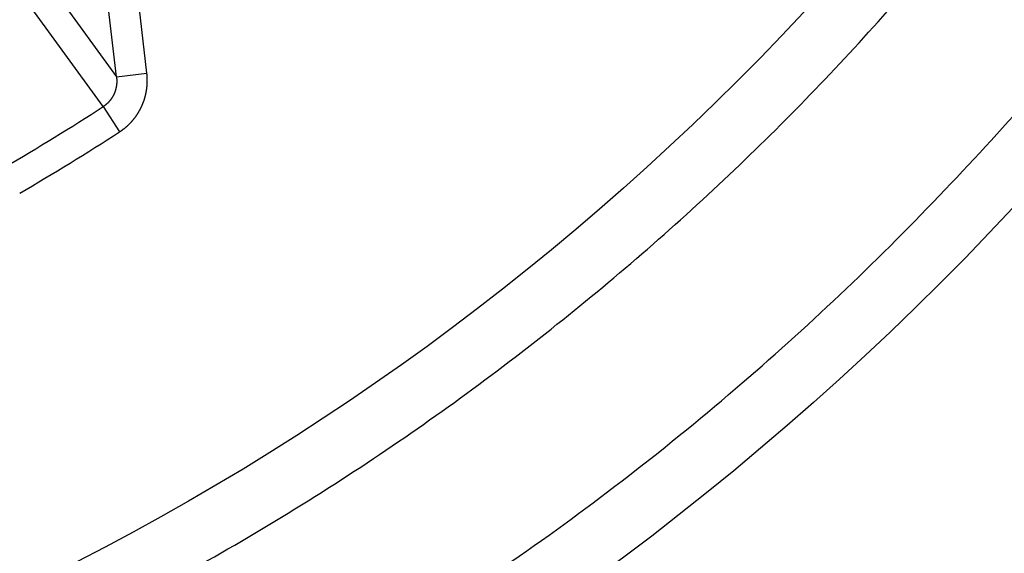
# Model space of a CAD drawing. Extents: x 129 to 1186, y 6 to 788.
# Drawn here: x 690 to 693, y 619 to 621 of the extents above; entities that cross this region are included whole.
import ezdxf

# ---------------------------------------------------------------- set-up
doc = ezdxf.new("R2010")
doc.units = 0
doc.layers.add('2', color=7, linetype='CONTINUOUS')

msp = doc.modelspace()

# ---------------------------------------------------------------- linework, layer by layer
at = {"layer": '2', "color": 3, "linetype": 'CONTINUOUS'}
for p, q in [((689.23952, 621.53177), (689.9715, 620.52235)), ((689.9286, 620.42528), (689.19303, 621.43784)), ((689.9715, 620.52235), (689.92365, 620.93813)), ((690.07029, 620.53371), (690.02244, 620.9495)), ((689.9715, 620.52235), (690.07029, 620.53371)), ((689.9286, 620.42528), (689.9818, 620.34329))]:
    msp.add_line(p, q, dxfattribs=at)
for points in [[(898.98452, 783.1407, 0), (901.96819, 783.1407)], [(878.05038, 783.1407, 0), (881.04001, 783.1407)], [(812.27635, 783.1407), (815.26608, 783.1407), (818.25581, 783.1407, 0), (821.24554, 783.1407), (824.23527, 783.1407), (827.225, 783.1407), (830.21473, 783.1407), (833.20446, 783.1407), (836.19419, 783.1407), (839.18392, 783.1407), (842.17365, 783.1407, 0), (845.16338, 783.1407), (848.15311, 783.1407), (851.14283, 783.1407, 0), (854.13256, 783.1407), (857.12229, 783.1407), (860.11202, 783.1407), (863.10175, 783.1407), (866.09147, 783.1407)], [(881.04001, 785.52813, 0), (884.02984, 785.52813)], [(863.86687, 778.96871, 0), (861.03322, 778.96871, 0), (858.20032, 778.96871), (855.3685, 778.96871, 0), (852.53377, 778.96871), (849.69476, 778.96872), (846.86723, 778.96872, 0), (844.0566, 778.96872, 0), (841.20068, 778.96872, 0), (838.27805, 778.96872), (835.53414, 778.96873), (833.05347, 778.96873), (829.86759, 778.96873, 0), (824.96062, 778.96874, 0), (818.53451, 778.96875)], [(890.00929, 785.52814, 0), (892.99748, 785.52815)], [(916.54474, 785.52818, 0), (919.90655, 785.52819, 0.0000001), (925.08449, 785.5282, 0), (931.86545, 785.52821, 0)], [(904.93403, 785.52816, 0), (907.94765, 785.52817)], [(911.03166, 785.52817, 0), (913.9271, 785.52818)], [(872.36666, 778.96871, 0), (869.53341, 778.96871)], [(892.19961, 778.96871, 0), (889.36633, 778.96871)], [(897.86616, 778.96871, 0), (895.03288, 778.96871)], [(912.03253, 778.96872, 0), (909.19925, 778.96872, 0), (906.36598, 778.96872, 0), (903.5327, 778.96872)], [(917.69908, 778.96873, 0), (914.8658, 778.96873)], [(929.03217, 778.96874, 0), (926.1989, 778.96874, 0), (923.36562, 778.96874)], [(917.69908, 775.90129, 0), (914.8658, 775.9013, 0), (912.03253, 775.9013)], [(929.03217, 775.90127, 0), (926.1989, 775.90128, 0), (923.36562, 775.90128, 0), (920.53235, 775.90129)], [(903.5327, 775.90131, 0), (900.69943, 775.90131, 0), (897.86616, 775.90131)], [(909.19925, 775.9013, 0), (906.36598, 775.90131)], [(895.03288, 775.90131, 0), (892.19961, 775.90132, 0), (889.36633, 775.90132, 0), (886.53306, 775.90132, 0), (883.69978, 775.90132, 0), (880.86651, 775.90132, 0), (878.03324, 775.90132, 0), (875.19996, 775.90132, 0), (872.36666, 775.90132, 0), (869.53341, 775.90132, 0), (866.70023, 775.90132, 0), (863.86687, 775.90132, 0), (861.03322, 775.90132, 0), (858.20032, 775.90132, 0), (855.3685, 775.90131, 0), (852.53377, 775.90131, 0), (849.69476, 775.90131, 0), (846.86723, 775.90131)], [(844.0566, 775.90131, 0), (841.20068, 775.9013, 0), (838.27805, 775.9013)], [(833.05347, 775.90129, 0), (829.86759, 775.90129, 0.0000001), (824.96062, 775.90128)], [(709.98478, 764.49685, 0.0000002), (709.54158, 764.95848, 0.0000002), (709.09838, 765.42012, 0.0000002), (708.65518, 765.88175, 0.0000002), (708.21198, 766.34338, 0.0000002), (707.76879, 766.80502, 0.0000002), (707.32559, 767.26664, 0.0000001), (706.8824, 767.72827, 0.0000001), (706.4392, 768.1899, 0.0000001), (705.99601, 768.65152, 0.0000001), (705.55282, 769.11314, 0.0000001), (705.10963, 769.57477, 0.0000001), (704.66644, 770.03639, 0.0000001), (704.22325, 770.498, 0.0000001), (703.78006, 770.95962, 0.0000001), (703.33687, 771.42124, 0.0000001), (702.89369, 771.88285, 0.0000001), (702.4505, 772.34447, 0.0000001), (702.00732, 772.80608, 0.0000001), (701.56413, 773.26769, 0.0000001), (701.12094, 773.72931, 0.0000001), (700.67776, 774.19091, 0.0000001), (700.23459, 774.65251, 0.0000001), (699.7914, 775.11413, 0.0000001), (699.34816, 775.5758, 0.0000001), (698.90503, 776.03735, 0.0000001), (698.46208, 776.49872, 0.0000001), (698.01867, 776.96056, 0.0000001), (697.57459, 777.4231, 0.0000001), (697.13231, 777.88377, 0.0000001), (696.69267, 778.34168, 0.0000001), (696.24595, 778.80698, 0.0000001), (695.78879, 779.28314, 0), (695.35959, 779.73018, 0), (694.97157, 780.13434, 0), (694.47323, 780.65339, 0.0000001), (693.70569, 781.45284, 0), (692.70052, 782.49979, 0)], [(712.10192, 766.08103, 0.0000002), (711.65873, 766.54266, 0.0000002), (711.21555, 767.00429, 0.0000002), (710.77237, 767.46592, 0.0000002), (710.32919, 767.92755, 0.0000002), (709.88601, 768.38918, 0.0000002), (709.44284, 768.85081, 0.0000002), (708.99966, 769.31243, 0.0000002), (708.55648, 769.77405, 0.0000001), (708.11331, 770.23568, 0.0000001), (707.67013, 770.6973, 0.0000001), (707.22696, 771.15892, 0.0000001), (706.78378, 771.62054, 0.0000001), (706.34061, 772.08216, 0.0000001), (705.89744, 772.54377, 0.0000001), (705.45427, 773.00539, 0.0000001), (705.0111, 773.467, 0.0000001), (704.56792, 773.92862, 0.0000001), (704.12476, 774.39023, 0.0000001), (703.68158, 774.85184, 0.0000001), (703.23841, 775.31346, 0.0000001), (702.79525, 775.77506, 0.0000001), (702.35209, 776.23666, 0.0000001), (701.90891, 776.69828, 0.0000001), (701.46568, 777.15995, 0.0000001), (701.02257, 777.6215, 0.0000001), (700.57963, 778.08287, 0.0000001), (700.13624, 778.54471, 0.0000001), (699.69217, 779.00725, 0.0000001), (699.2499, 779.46793, 0), (698.81028, 779.92584, 0), (698.36357, 780.39114, 0), (697.90643, 780.8673, 0), (697.47724, 781.31435, 0), (697.08923, 781.7185, 0), (696.59091, 782.23756, 0), (695.82338, 783.03701)], [(689.97144, 620.52232), (689.97159, 620.52123, -0.0022375), (689.97172, 620.52013, -0.0021836), (689.97184, 620.51904, -0.0022276), (689.97196, 620.51794, -0.0023837), (689.97206, 620.51684, -0.0024959), (689.97215, 620.51574, -0.0025938), (689.97223, 620.51464, -0.0026987), (689.9723, 620.51354, -0.0028387), (689.97236, 620.51243, -0.0029136), (689.9724, 620.51133, -0.0029422), (689.97243, 620.51022, -0.0028671), (689.97244, 620.50911, -0.00267), (689.97245, 620.508, -0.0025997), (689.97244, 620.50689, -0.0026418), (689.97242, 620.50578, -0.0026537), (689.97239, 620.50466, -0.0026396), (689.97235, 620.50355, -0.0026338), (689.9723, 620.50244, -0.0026361), (689.97223, 620.50133, -0.0026366), (689.97216, 620.50021, -0.0026368), (689.97207, 620.4991, -0.0026377), (689.97197, 620.49799, -0.0026404), (689.97185, 620.49688, -0.0026431), (689.97173, 620.49577, -0.0026471), (689.97159, 620.49466, -0.0026513), (689.97144, 620.49355, -0.002657), (689.97128, 620.49244, -0.0026626), (689.97111, 620.49134, -0.0026698), (689.97093, 620.49023, -0.0026769), (689.97073, 620.48913, -0.0026857), (689.97052, 620.48803, -0.0026943), (689.9703, 620.48694, -0.0027047), (689.97007, 620.48584, -0.0027147), (689.96983, 620.48475, -0.0027266), (689.96957, 620.48366, -0.002738), (689.9693, 620.48258, -0.0027515), (689.96902, 620.4815, -0.0027643), (689.96873, 620.48042, -0.002779), (689.96843, 620.47935, -0.0027936), (689.96811, 620.47828, -0.0028112), (689.96779, 620.47721, -0.0028303), (689.96745, 620.47615, -0.0028483), (689.9671, 620.47509, -0.0028473), (689.96673, 620.47403, -0.0028373), (689.96636, 620.47298, -0.0028305), (689.96597, 620.47193, -0.0028262), (689.96557, 620.47088, -0.0028221), (689.96515, 620.46984, -0.0028192), (689.96473, 620.4688, -0.002817), (689.96429, 620.46777, -0.0028162), (689.96384, 620.46674, -0.0028159), (689.96338, 620.46571, -0.0028172), (689.9629, 620.46469, -0.0028189), (689.96242, 620.46368, -0.0028222), (689.96192, 620.46267, -0.0028258), (689.96141, 620.46166, -0.0028311), (689.9609, 620.46066, -0.0028366), (689.96036, 620.45967, -0.0028439), (689.95982, 620.45868, -0.0028513), (689.95927, 620.4577, -0.0028605), (689.9587, 620.45673, -0.0028698), (689.95813, 620.45576, -0.0028811), (689.95754, 620.4548, -0.0028922), (689.95694, 620.45385, -0.0029054), (689.95633, 620.4529, -0.0029185), (689.95572, 620.45197, -0.002934), (689.95509, 620.45104, -0.0029484), (689.95444, 620.45011, -0.0029645), (689.95379, 620.4492, -0.0029826), (689.95313, 620.4483, -0.0030051), (689.95246, 620.4474, -0.0030211), (689.95178, 620.44651, -0.0030275), (689.95108, 620.44563, -0.0030197), (689.95037, 620.44476, -0.0030069), (689.94966, 620.44389, -0.0029979), (689.94893, 620.44303, -0.0029906), (689.94819, 620.44218, -0.0029841), (689.94744, 620.44134, -0.0029789), (689.94668, 620.44051, -0.0029752), (689.94591, 620.43969, -0.002973), (689.94513, 620.43887, -0.002971), (689.94433, 620.43806, -0.0029695), (689.94353, 620.43727, -0.0029726), (689.94272, 620.43648, -0.0029805), (689.9419, 620.4357, -0.0029765), (689.94108, 620.43494, -0.0029632), (689.94024, 620.43418, -0.002995), (689.93939, 620.43343, -0.0030643), (689.93854, 620.4327, -0.0029846), (689.93767, 620.43197, -0.0027936), (689.93681, 620.43126, -0.0030974), (689.93592, 620.43055, -0.0037157), (689.93501, 620.42984, -0.0028263), (689.93414, 620.42918, -0.0009541), (689.93335, 620.42859, -0.0040246), (689.93233, 620.42786, -0.0070067), (689.93072, 620.42676, -0.0034428), (689.92862, 620.42535, -0.001824)], [(689.98185, 620.34332), (689.98369, 620.34452, 0.0028705), (689.98551, 620.34575, 0.0028692), (689.98732, 620.347, 0.00286), (689.98912, 620.34828, 0.0028449), (689.99091, 620.34957, 0.0028335), (689.99268, 620.35089, 0.0028238), (689.99444, 620.35223, 0.0028151), (689.99618, 620.35359, 0.0028067), (689.99791, 620.35496, 0.0027996), (689.99963, 620.35636, 0.0027932), (690.00133, 620.35778, 0.002788), (690.00302, 620.35922, 0.0027836), (690.00469, 620.36068, 0.0027802), (690.00634, 620.36215, 0.0027776), (690.00798, 620.36365, 0.0027761), (690.0096, 620.36516, 0.0027755), (690.0112, 620.36669, 0.0027758), (690.01279, 620.36824, 0.0027771), (690.01435, 620.3698, 0.0027792), (690.01591, 620.37139, 0.0027824), (690.01744, 620.37299, 0.0027863), (690.01895, 620.3746, 0.0027915), (690.02045, 620.37624, 0.0027972), (690.02192, 620.37789, 0.0028041), (690.02338, 620.37955, 0.0028119), (690.02482, 620.38123, 0.0028213), (690.02623, 620.38292, 0.0028301), (690.02763, 620.38463, 0.0028407), (690.029, 620.38636, 0.002853), (690.03036, 620.3881, 0.0028634), (690.03169, 620.38985, 0.0028607), (690.03301, 620.39162, 0.0028454), (690.0343, 620.39341, 0.0028311), (690.03558, 620.39521, 0.0028201), (690.03684, 620.39703, 0.0028102), (690.03807, 620.39886, 0.0027993), (690.03929, 620.40071, 0.0027901), (690.04049, 620.40257, 0.0027815), (690.04166, 620.40445, 0.0027743), (690.04282, 620.40634, 0.0027674), (690.04395, 620.40824, 0.0027617), (690.04507, 620.41016, 0.0027566), (690.04616, 620.41209, 0.0027526), (690.04723, 620.41403, 0.0027492), (690.04828, 620.41598, 0.0027469), (690.04931, 620.41795, 0.0027452), (690.05032, 620.41993, 0.0027446), (690.0513, 620.42191, 0.0027448), (690.05227, 620.42391, 0.0027458), (690.05321, 620.42592, 0.0027477), (690.05412, 620.42793, 0.0027504), (690.05502, 620.42996, 0.0027541), (690.05589, 620.43199, 0.0027584), (690.05674, 620.43404, 0.0027638), (690.05757, 620.43609, 0.0027701), (690.05837, 620.43815, 0.0027775), (690.05915, 620.44021, 0.0027848), (690.0599, 620.44229, 0.0027937), (690.06063, 620.44437, 0.002804), (690.06134, 620.44646, 0.0028109), (690.06202, 620.44855, 0.0028063), (690.06268, 620.45065, 0.0027906), (690.06332, 620.45277, 0.0027767), (690.06394, 620.45489, 0.0027658), (690.06453, 620.45702, 0.0027561), (690.06509, 620.45916, 0.0027452), (690.06564, 620.4613, 0.0027361), (690.06616, 620.46345, 0.0027276), (690.06666, 620.46561, 0.0027203), (690.06713, 620.46777, 0.0027132), (690.06758, 620.46994, 0.0027074), (690.06801, 620.47212, 0.002702), (690.06841, 620.4743, 0.0026978), (690.06879, 620.47648, 0.002694), (690.06915, 620.47867, 0.0026913), (690.06948, 620.48086, 0.0026893), (690.06979, 620.48306, 0.0026881), (690.07008, 620.48526, 0.0026876), (690.07034, 620.48746, 0.0026882), (690.07057, 620.48966, 0.0026899), (690.07079, 620.49187, 0.0026914), (690.07098, 620.49408, 0.0026928), (690.07114, 620.49628, 0.0026985), (690.07128, 620.49849, 0.0027082), (690.0714, 620.5007, 0.0027062), (690.0715, 620.50291, 0.0026942), (690.07156, 620.50511, 0.0027265), (690.07161, 620.50732, 0.0027969), (690.07163, 620.50953, 0.0027172), (690.07163, 620.51173, 0.0025168), (690.0716, 620.51392, 0.0027955), (690.07155, 620.51614, 0.0033854), (690.07146, 620.51841, 0.0025606), (690.07137, 620.52054, 0.0008118), (690.07127, 620.52247, 0.0037495), (690.07109, 620.52495, 0.0066011), (690.07073, 620.52877, 0.0032249), (690.07022, 620.53378, 0.0016961)]]:
    msp.add_lwpolyline(points, format="xyb", dxfattribs=at)
at = {"layer": '2', "color": 40, "linetype": 'CONTINUOUS'}
for points in [[(690.06733, 618.84141, 0.0237302), (690.76445, 619.25483, 0.0229671), (691.40157, 619.71823, 0.0225965), (691.97825, 620.22035, 0.0219057), (692.4902, 620.75279, 0.0211075), (692.94045, 621.30283, 0.0194696), (693.3279, 621.86153, 0.0198197), (693.65857, 622.4313, 0.0209111), (693.93387, 623.00898, 0.0172344), (694.15774, 623.55013, 0.009618), (694.33179, 624.03625, 0.0194926), (694.47177, 624.62069, 0.03016), (694.58963, 625.46404, 0.016785), (694.68445, 626.53483, 0.010156)], [(691.25501, 618.94856, 0.0263872), (692.00283, 619.52766, 0.0252888), (692.66169, 620.15578, 0.0246383), (693.23493, 620.81621, 0.0233609), (693.72049, 621.49569, 0.0226233), (694.12622, 622.18189, 0.0213047), (694.4543, 622.8642, 0.020511), (694.71445, 623.53483, 0.0191651), (694.91101, 624.18631, 0.0184591), (695.05327, 624.81557, 0.0173987), (695.14607, 625.41822, 0.0164528), (695.19846, 625.99119, 0.0148076), (695.21509, 626.53483, 0.0152578)]]:
    msp.add_lwpolyline(points, format="xyb", dxfattribs=at)
at = {"layer": '2', "color": 3, "linetype": 'CONTINUOUS'}
for radius in [9.45, 8.52]:
    msp.add_circle((685.96445, 626.53483), radius, dxfattribs=at)
for radius in [7.28294, 7.38067]:
    msp.add_arc((685.96445, 626.53483), radius, 300.02272, 302.97728, dxfattribs=at)

doc.saveas('drawing.dxf')
